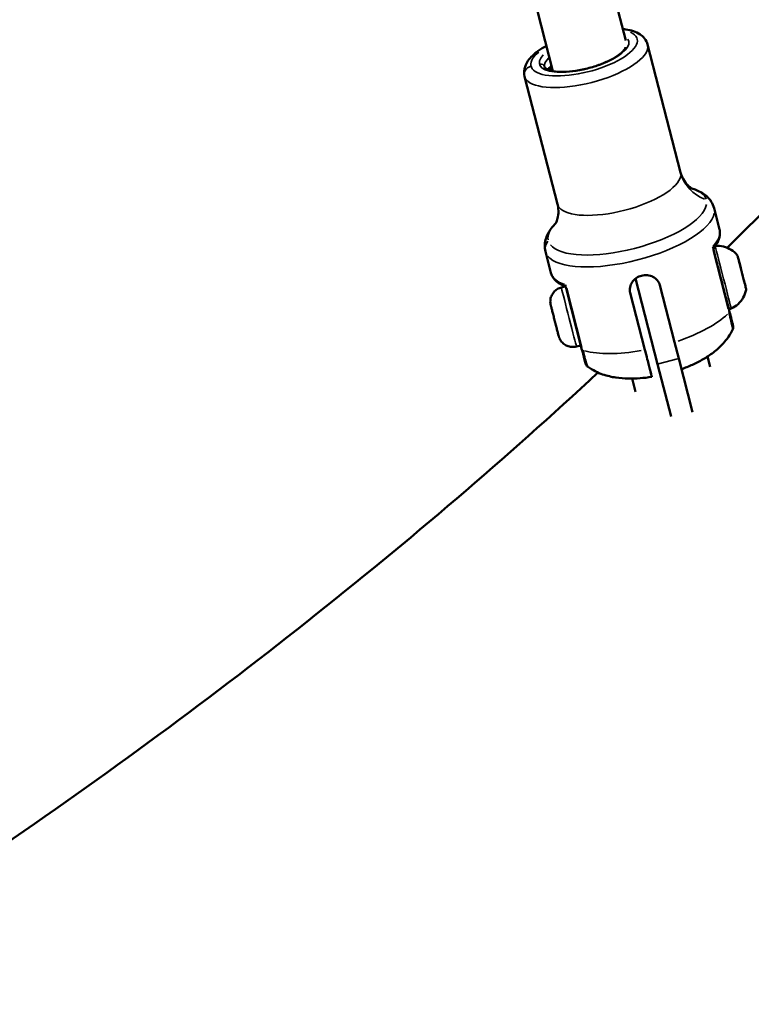
# Model space of a CAD drawing. Units: millimetres. Extents: x -18913 to 30829, y 0 to 27754.
# Drawn here: x -10398 to -10230, y 14540 to 14766 of the extents above; entities that cross this region are included whole.
import ezdxf

# ---------------------------------------------------------------- set-up
doc = ezdxf.new("R2010")
doc.units = ezdxf.units.MM
doc.layers.add('MD_Visible', color=7, linetype='Continuous', lineweight=50)
doc.layers.add('MD_Visible Narrow', color=7, linetype='Continuous', lineweight=35)

msp = doc.modelspace()

# ---------------------------------------------------------------- linework, layer by layer
at = {"layer": 'MD_Visible'}
for p, q in [((-10258.38, 14761.31), (-10305.08, 14942.44)), ((-10275.16, 14754.29), (-10322.38, 14937.44)), ((-10235.1, 14713.72), (-10119.1, 14828.97)), ((-10253.39, 14760.37), (-10245.82, 14731.01)), ((-10281.67, 14753.08), (-10274.1, 14723.72)), ((-10238.13, 14722.82), (-10236.87, 14717.93)), ((-10276.86, 14712.83), (-10275.6, 14707.95)), ((-10256.16, 14706.64), (-10251.1, 14687.01)), ((-10273.24, 14704.59), (-10272.4, 14704.81)), ((-10272.13, 14704.46), (-10268.48, 14690.3)), ((-10257.39, 14703.37), (-10254.01, 14690.25)), ((-10250.61, 14705.11), (-10247.24, 14692.06)), ((-10246.26, 14688.26), (-10247.24, 14692.06)), ((-10269.75, 14691.04), (-10268.73, 14691.3)), ((-10246.26, 14688.26), (-10243.09, 14675.96)), ((-10239.05, 14686.33), (-10239.66, 14688.71)), ((-10247.99, 14674.95), (-10251.1, 14687.01)), ((-10256.18, 14680.66), (-10256.95, 14683.66)), ((-10252.59, 14684.77), (-10252.7, 14685.21))]:
    msp.add_line(p, q, dxfattribs=at)
for centre, major_axis, ratio, start_param, end_param in [((-10232.46, 14710.85), (-0.237, 0.919), 0.000255, 0.366319, 1.013321), ((-10232.39, 14710.55), (-0.237, 0.92), 0.000256, 1.414297, 2.060547), ((-10231.02, 14705.27), (-0.237, 0.92), 0.000256, 1.280654, 1.926915)]:
    msp.add_ellipse(centre, major_axis=major_axis, ratio=ratio, start_param=start_param, end_param=end_param, dxfattribs=at)
at = {"layer": 'MD_Visible', "extrusion": (0, 0, -1)}
for start_param, end_param in [(3.739826, 4.438165), (4.787026, 5.485356)]:
    msp.add_ellipse((-10231.74, 14708.06), major_axis=(0.97, -3.77), ratio=0.000256, start_param=start_param, end_param=end_param, dxfattribs=at)
at = {"layer": 'MD_Visible'}
for points, knots in [([(-10259.07, 14763.97), (-10258.85, 14763.95), (-10258.63, 14763.91), (-10257.17, 14763.67), (-10256.06, 14763.33), (-10254.75, 14762.45), (-10254.4, 14762.15), (-10253.78, 14761.38), (-10253.53, 14760.89), (-10253.39, 14760.37)], [3.9688607, 3.9688607, 3.9688607, 3.9688607, 4.0330871, 4.0330871, 4.4053996, 4.4053996, 4.5515295, 4.5515295, 4.7121155, 4.7121155, 4.7121155, 4.7121155]), ([(-10281.67, 14753.08), (-10281.81, 14753.65), (-10281.81, 14754.25), (-10281.55, 14755.47), (-10281.26, 14756.07), (-10280.29, 14757.47), (-10279.49, 14758.21), (-10277.96, 14759.32), (-10277.34, 14759.72), (-10276.66, 14760.1)], [1.5705228, 1.5705228, 1.5705228, 1.5705228, 1.7457206, 1.7457206, 1.9613439, 1.9613439, 2.3023302, 2.3023302, 2.5047515, 2.5047515, 2.5047515, 2.5047515]), ([(-10258.47, 14759.82), (-10258.48, 14759.73), (-10258.52, 14759.62), (-10258.72, 14759.23), (-10258.98, 14758.91), (-10259.75, 14758.19), (-10260.27, 14757.8), (-10261.57, 14757.01), (-10262.35, 14756.61), (-10264.1, 14755.86), (-10265.07, 14755.51), (-10267.08, 14754.92), (-10268.12, 14754.67), (-10270.16, 14754.3), (-10271.16, 14754.19), (-10272.99, 14754.09), (-10273.82, 14754.11), (-10275.22, 14754.27), (-10275.78, 14754.41), (-10276.58, 14754.73), (-10276.82, 14754.9), (-10277.01, 14755.12), (-10277.04, 14755.18), (-10277.06, 14755.23)], [4.879608, 4.879608, 4.879608, 4.879608, 5.026275, 5.026275, 5.295781, 5.295781, 5.576266, 5.576266, 5.874479, 5.874479, 6.181656, 6.181656, 6.492013, 6.492013, 6.801741, 6.801741, 7.106493, 7.106493, 7.398574, 7.398574, 7.669216, 7.669216, 7.853708, 7.853708, 7.853708, 7.853708]), ([(-10276.06, 14754.52), (-10275.96, 14754.64), (-10275.84, 14754.77), (-10275.6, 14754.99), (-10275.5, 14755.08), (-10275.39, 14755.17)], [2.0557325, 2.0557325, 2.0557325, 2.0557325, 2.1541881, 2.1541881, 2.2230097, 2.2230097, 2.2230097, 2.2230097]), ([(-10245.82, 14731.01), (-10245.64, 14730.32), (-10245.35, 14729.66), (-10244.69, 14728.6), (-10244.33, 14728.2), (-10243.74, 14727.65), (-10243.51, 14727.5), (-10243.25, 14727.34), (-10243.19, 14727.31), (-10243.19, 14727.31)], [1.5710698, 1.5710698, 1.5710698, 1.5710698, 1.6826959, 1.6826959, 1.794322, 1.794322, 1.9059481, 1.9059481, 1.996682, 1.996682, 1.996682, 1.996682]), ([(-10243.25, 14727.34), (-10242.88, 14727.23), (-10242.52, 14727.11), (-10241.73, 14726.78), (-10241.3, 14726.57), (-10240.48, 14726.08), (-10240.09, 14725.79), (-10239.37, 14725.12), (-10239.04, 14724.73), (-10238.48, 14723.84), (-10238.27, 14723.34), (-10238.13, 14722.82)], [4.176972, 4.176972, 4.176972, 4.176972, 4.265611, 4.265611, 4.3772372, 4.3772372, 4.4888633, 4.4888633, 4.6004894, 4.6004894, 4.7121155, 4.7121155, 4.7121155, 4.7121155]), ([(-10274.61, 14719.21), (-10274.61, 14719.21), (-10274.57, 14719.26), (-10274.42, 14719.53), (-10274.29, 14719.78), (-10274.04, 14720.55), (-10273.92, 14721.07), (-10273.86, 14722.31), (-10273.92, 14723.03), (-10274.1, 14723.72)], [4.2870503, 4.2870503, 4.2870503, 4.2870503, 4.3777842, 4.3777842, 4.4894103, 4.4894103, 4.6010364, 4.6010364, 4.7126625, 4.7126625, 4.7126625, 4.7126625]), ([(-10276.86, 14712.83), (-10277, 14713.35), (-10277.05, 14713.89), (-10276.99, 14714.94), (-10276.89, 14715.44), (-10276.59, 14716.38), (-10276.38, 14716.82), (-10275.91, 14717.65), (-10275.63, 14718.04), (-10275.1, 14718.71), (-10274.84, 14718.99), (-10274.57, 14719.27)], [1.5705228, 1.5705228, 1.5705228, 1.5705228, 1.6821489, 1.6821489, 1.793775, 1.793775, 1.9054011, 1.9054011, 2.0170273, 2.0170273, 2.1056663, 2.1056663, 2.1056663, 2.1056663]), ([(-10238.02, 14713.9), (-10237.82, 14714.16), (-10237.64, 14714.42), (-10237.33, 14714.94), (-10237.2, 14715.21), (-10236.98, 14715.74), (-10236.9, 14716.02), (-10236.79, 14716.56), (-10236.76, 14716.84), (-10236.77, 14717.39), (-10236.8, 14717.67), (-10236.87, 14717.93)], [1.1408542, 1.1408542, 1.1408542, 1.1408542, 1.2268973, 1.2268973, 1.3129404, 1.3129404, 1.3989836, 1.3989836, 1.4850267, 1.4850267, 1.5710698, 1.5710698, 1.5710698, 1.5710698]), ([(-10238.02, 14713.9), (-10238.08, 14713.82), (-10238.13, 14713.73), (-10238.2, 14713.53), (-10238.22, 14713.42), (-10238.23, 14713.26), (-10238.22, 14713.21), (-10238.21, 14713.14), (-10238.21, 14713.11), (-10238.2, 14713.09), (-10238.2, 14713.08), (-10238.2, 14713.08), (-10238.2, 14713.07), (-10238.2, 14713.07), (-10238.2, 14713.07), (-10238.2, 14713.06), (-10238.2, 14713.06), (-10238.2, 14713.06), (-10238.2, 14713.05), (-10238.2, 14713.05), (-10238.2, 14713.05), (-10238.2, 14713.05), (-10238.2, 14713.05), (-10238.2, 14713.05)], [0, 0, 0, 0, 0.0312432, 0.0312432, 0.0629042, 0.0629042, 0.0785152, 0.0785152, 0.0855647, 0.0855647, 0.0871246, 0.0871246, 0.0881102, 0.0881102, 0.089671, 0.089671, 0.0913914, 0.0913914, 0.094305, 0.094305, 0.100875, 0.100875, 0.1027138, 0.1027138, 0.1027138, 0.1027138]), ([(-10234.17, 14699.76), (-10234.17, 14699.76), (-10234.18, 14699.76), (-10234.2, 14699.75), (-10234.22, 14699.74), (-10234.28, 14699.72), (-10234.34, 14699.72), (-10234.45, 14699.72), (-10234.5, 14699.73), (-10234.6, 14699.77), (-10234.65, 14699.8), (-10234.73, 14699.87), (-10234.76, 14699.91), (-10234.81, 14699.97), (-10234.82, 14700), (-10234.83, 14700.03), (-10234.84, 14700.04), (-10234.84, 14700.05), (-10234.84, 14700.05), (-10234.84, 14700.06), (-10234.85, 14700.06), (-10234.85, 14700.07), (-10234.85, 14700.07), (-10234.85, 14700.08), (-10234.85, 14700.08), (-10234.85, 14700.08), (-10234.85, 14700.08), (-10234.85, 14700.09), (-10234.85, 14700.09), (-10234.85, 14700.09), (-10234.85, 14700.09), (-10234.86, 14700.11), (-10234.86, 14700.12), (-10234.88, 14700.18), (-10234.9, 14700.28), (-10235, 14700.64), (-10235.08, 14700.98), (-10235.31, 14701.84), (-10235.44, 14702.36), (-10235.74, 14703.53), (-10235.91, 14704.19), (-10236.26, 14705.55), (-10236.45, 14706.28), (-10236.82, 14707.7), (-10237, 14708.42), (-10237.35, 14709.77), (-10237.51, 14710.41), (-10237.8, 14711.53), (-10237.93, 14712.02), (-10238.1, 14712.69), (-10238.16, 14712.93), (-10238.21, 14713.11)], [0, 0, 0, 0, 0.001791, 0.001791, 0.007172, 0.007172, 0.023355, 0.023355, 0.039278, 0.039278, 0.05521, 0.05521, 0.071141, 0.071141, 0.078979, 0.078979, 0.081939, 0.081939, 0.083016, 0.083016, 0.084037, 0.084037, 0.085523, 0.085523, 0.086978, 0.086978, 0.089318, 0.089318, 0.094518, 0.094518, 0.110097, 0.110097, 0.156844, 0.156844, 0.297747, 0.297747, 0.522723, 0.522723, 0.743725, 0.743725, 0.964781, 0.964781, 1.185822, 1.185822, 1.40686, 1.40686, 1.627899, 1.627899, 1.848941, 1.848941, 2.005811, 2.005811, 2.005811, 2.005811]), ([(-10237.83, 14714.16), (-10237.21, 14714.2), (-10236.57, 14714.15), (-10235.35, 14713.85), (-10234.75, 14713.59), (-10233.69, 14712.92), (-10233.21, 14712.5), (-10232.81, 14712.02)], [0.0042818, 0.0042818, 0.0042818, 0.0042818, 0.1923477, 0.1923477, 0.3812207, 0.3812207, 0.5683651, 0.5683651, 0.5683651, 0.5683651]), ([(-10232.81, 14712.02), (-10232.8, 14712), (-10232.78, 14711.98), (-10232.75, 14711.93), (-10232.74, 14711.91), (-10232.73, 14711.88), (-10232.73, 14711.87), (-10232.72, 14711.86), (-10232.72, 14711.85), (-10232.72, 14711.85), (-10232.72, 14711.85), (-10232.72, 14711.84), (-10232.72, 14711.84), (-10232.72, 14711.84), (-10232.72, 14711.84), (-10232.72, 14711.83), (-10232.72, 14711.83), (-10232.72, 14711.83), (-10232.72, 14711.83), (-10232.71, 14711.82), (-10232.71, 14711.81), (-10232.7, 14711.78), (-10232.7, 14711.75), (-10232.68, 14711.71)], [0, 0, 0, 0, 0.0080179, 0.0080179, 0.0159631, 0.0159631, 0.0187811, 0.0187811, 0.0195022, 0.0195022, 0.0207816, 0.0207816, 0.0218284, 0.0218284, 0.0233654, 0.0233654, 0.026553, 0.026553, 0.0361003, 0.0361003, 0.0647441, 0.0647441, 0.1152686, 0.1152686, 0.1152686, 0.1152686]), ([(-10232.62, 14711.45), (-10232.62, 14711.45), (-10232.62, 14711.45), (-10232.62, 14711.44), (-10232.62, 14711.41), (-10232.6, 14711.32), (-10232.59, 14711.28), (-10232.56, 14711.16), (-10232.54, 14711.09), (-10232.49, 14710.92), (-10232.45, 14710.81), (-10232.42, 14710.69), (-10232.42, 14710.69), (-10232.42, 14710.69)], [-0.0006567, -0.0006567, -0.0006567, -0.0006567, 0, 0, 0.0394171, 0.0394171, 0.0702393, 0.0702393, 0.1010616, 0.1010616, 0.1404787, 0.1404787, 0.1411354, 0.1411354, 0.1411354, 0.1411354]), ([(-10232.59, 14711.34), (-10232.57, 14711.25), (-10232.54, 14711.16), (-10232.51, 14711.02), (-10232.49, 14710.97), (-10232.47, 14710.89), (-10232.47, 14710.87), (-10232.47, 14710.86), (-10232.47, 14710.86), (-10232.47, 14710.86), (-10232.47, 14710.86), (-10232.46, 14710.86), (-10232.46, 14710.85), (-10232.46, 14710.85), (-10232.46, 14710.85), (-10232.46, 14710.85), (-10232.46, 14710.85), (-10232.46, 14710.84), (-10232.46, 14710.83), (-10232.46, 14710.82), (-10232.46, 14710.82), (-10232.46, 14710.82)], [0, 0, 0, 0, 0.0340061, 0.0340061, 0.0674005, 0.0674005, 0.1008298, 0.1008298, 0.1042594, 0.1042594, 0.1046585, 0.1046585, 0.1050822, 0.1050822, 0.1055082, 0.1055082, 0.1063629, 0.1063629, 0.1080474, 0.1080474, 0.1083442, 0.1083442, 0.1083442, 0.1083442]), ([(-10232.55, 14711.17), (-10232.55, 14711.18), (-10232.55, 14711.18), (-10232.55, 14711.19), (-10232.55, 14711.21), (-10232.56, 14711.22)], [-0.000656696, -0.000656696, -0.000656696, -0.000656696, 0, 0, 0.005530846, 0.005530846, 0.005530846, 0.005530846]), ([(-10232.27, 14710.11), (-10232.25, 14710.02), (-10232.22, 14709.91), (-10232.17, 14709.7), (-10232.14, 14709.59), (-10232.08, 14709.37), (-10232.06, 14709.27), (-10232.01, 14709.08), (-10231.98, 14708.99), (-10231.94, 14708.84), (-10231.93, 14708.77), (-10231.91, 14708.69), (-10231.9, 14708.67), (-10231.9, 14708.65)], [0, 0, 0, 0, 0.0340054, 0.0340054, 0.0673949, 0.0673949, 0.1008056, 0.1008056, 0.1342163, 0.1342163, 0.1676302, 0.1676302, 0.1907944, 0.1907944, 0.1907944, 0.1907944]), ([(-10275.6, 14707.95), (-10275.54, 14707.68), (-10275.44, 14707.42), (-10275.18, 14706.94), (-10275.02, 14706.71), (-10274.66, 14706.28), (-10274.45, 14706.08), (-10274, 14705.72), (-10273.76, 14705.55), (-10273.23, 14705.25), (-10272.95, 14705.1), (-10272.66, 14704.98)], [4.7126625, 4.7126625, 4.7126625, 4.7126625, 4.7986137, 4.7986137, 4.8845649, 4.8845649, 4.9705161, 4.9705161, 5.0564673, 5.0564673, 5.1424185, 5.1424185, 5.1424185, 5.1424185]), ([(-10231.98, 14708.98), (-10231.99, 14709.01), (-10232, 14709.04), (-10232.01, 14709.08), (-10232.01, 14709.08), (-10232.01, 14709.08)], [0.12857832, 0.12857832, 0.12857832, 0.12857832, 0.14047867, 0.14047867, 0.14113537, 0.14113537, 0.14113537, 0.14113537]), ([(-10231.9, 14708.65), (-10231.89, 14708.63), (-10231.88, 14708.59), (-10231.85, 14708.48), (-10231.84, 14708.42), (-10231.82, 14708.34)], [0, 0, 0, 0, 0.03048618, 0.03048618, 0.06111982, 0.06111982, 0.06111982, 0.06111982]), ([(-10231.82, 14708.34), (-10231.82, 14708.34), (-10231.82, 14708.34), (-10231.79, 14708.22), (-10231.76, 14708.09), (-10231.71, 14707.87), (-10231.69, 14707.77), (-10231.64, 14707.57), (-10231.61, 14707.47), (-10231.55, 14707.26), (-10231.51, 14707.15), (-10231.48, 14707.04), (-10231.48, 14707.04), (-10231.48, 14707.04)], [-0.0006567, -0.0006567, -0.0006567, -0.0006567, 0, 0, 0.0394171, 0.0394171, 0.0702393, 0.0702393, 0.1010616, 0.1010616, 0.1404787, 0.1404787, 0.1411354, 0.1411354, 0.1411354, 0.1411354]), ([(-10231.67, 14707.78), (-10231.67, 14707.78), (-10231.67, 14707.78), (-10231.7, 14707.88), (-10231.73, 14707.98), (-10231.76, 14708.08)], [-0.0006567, -0.0006567, -0.0006567, -0.0006567, 0, 0, 0.03272819, 0.03272819, 0.03272819, 0.03272819]), ([(-10250.61, 14705.11), (-10250.71, 14705.51), (-10250.91, 14705.91), (-10251.45, 14706.58), (-10251.8, 14706.85), (-10252.54, 14707.23), (-10252.98, 14707.36), (-10253.89, 14707.45), (-10254.36, 14707.41), (-10255.22, 14707.19), (-10255.65, 14707), (-10256.41, 14706.48), (-10256.73, 14706.15), (-10257.19, 14705.46), (-10257.36, 14705.05), (-10257.51, 14704.2), (-10257.49, 14703.76), (-10257.39, 14703.37)], [-2.114131, -2.114131, -2.114131, -2.114131, -1.981996, -1.981996, -1.849861, -1.849861, -1.71773, -1.71773, -1.585598, -1.585598, -1.453467, -1.453467, -1.321336, -1.321336, -1.189201, -1.189201, -1.057066, -1.057066, -1.057066, -1.057066]), ([(-10231.48, 14707.04), (-10231.47, 14706.98), (-10231.45, 14706.93), (-10231.44, 14706.86), (-10231.43, 14706.84), (-10231.43, 14706.84)], [0, 0, 0, 0, 0.03079175, 0.03079175, 0.06045463, 0.06045463, 0.06045463, 0.06045463]), ([(-10231.43, 14706.84), (-10231.43, 14706.83), (-10231.43, 14706.82), (-10231.42, 14706.78), (-10231.41, 14706.76), (-10231.39, 14706.68), (-10231.37, 14706.61), (-10231.33, 14706.46), (-10231.31, 14706.37), (-10231.26, 14706.17), (-10231.23, 14706.07), (-10231.18, 14705.85), (-10231.15, 14705.74), (-10231.11, 14705.6), (-10231.1, 14705.57), (-10231.09, 14705.53)], [0, 0, 0, 0, 0.0235026, 0.0235026, 0.0453837, 0.0453837, 0.0792415, 0.0792415, 0.112655, 0.112655, 0.1460689, 0.1460689, 0.1794795, 0.1794795, 0.1909139, 0.1909139, 0.1909139, 0.1909139]), ([(-10269.75, 14691.04), (-10270.1, 14690.95), (-10270.47, 14690.91), (-10271.18, 14690.97), (-10271.54, 14691.05), (-10272.2, 14691.32), (-10272.51, 14691.51), (-10273.04, 14691.98), (-10273.28, 14692.26), (-10273.55, 14692.72), (-10273.63, 14692.88), (-10273.73, 14693.12), (-10273.76, 14693.2), (-10273.79, 14693.31), (-10273.8, 14693.33), (-10273.8, 14693.36), (-10273.81, 14693.36), (-10273.81, 14693.38), (-10273.81, 14693.39), (-10273.82, 14693.4), (-10273.82, 14693.4), (-10273.82, 14693.42), (-10273.82, 14693.42), (-10273.82, 14693.43), (-10273.82, 14693.43), (-10273.83, 14693.44), (-10273.83, 14693.45), (-10273.84, 14693.48), (-10273.85, 14693.52), (-10273.89, 14693.69), (-10273.94, 14693.89), (-10274.07, 14694.36), (-10274.14, 14694.64), (-10274.3, 14695.26), (-10274.39, 14695.6), (-10274.57, 14696.32), (-10274.67, 14696.7), (-10274.86, 14697.46), (-10274.96, 14697.83), (-10275.14, 14698.54), (-10275.23, 14698.88), (-10275.38, 14699.47), (-10275.45, 14699.73), (-10275.55, 14700.14), (-10275.59, 14700.3), (-10275.63, 14700.45), (-10275.64, 14700.48), (-10275.65, 14700.51), (-10275.65, 14700.51), (-10275.65, 14700.53), (-10275.65, 14700.53), (-10275.66, 14700.55), (-10275.66, 14700.56), (-10275.66, 14700.57), (-10275.66, 14700.57), (-10275.67, 14700.6), (-10275.67, 14700.61), (-10275.68, 14700.65), (-10275.69, 14700.67), (-10275.7, 14700.73), (-10275.71, 14700.79), (-10275.74, 14701), (-10275.75, 14701.15), (-10275.76, 14701.66), (-10275.71, 14702.02), (-10275.5, 14702.69), (-10275.33, 14703.02), (-10274.92, 14703.59), (-10274.66, 14703.85), (-10274.09, 14704.27), (-10273.76, 14704.43), (-10273.36, 14704.56), (-10273.3, 14704.58), (-10273.24, 14704.59)], [0, 0, 0, 0, 0.108638, 0.108638, 0.215313, 0.215313, 0.322059, 0.322059, 0.428802, 0.428802, 0.481653, 0.481653, 0.508144, 0.508144, 0.514464, 0.514464, 0.517196, 0.517196, 0.519907, 0.519907, 0.522618, 0.522618, 0.528042, 0.528042, 0.534808, 0.534808, 0.555081, 0.555081, 0.616053, 0.616053, 0.747314, 0.747314, 0.863984, 0.863984, 0.98044, 0.98044, 1.096817, 1.096817, 1.213175, 1.213175, 1.329536, 1.329536, 1.445921, 1.445921, 1.562404, 1.562404, 1.620513, 1.620513, 1.637047, 1.637047, 1.649489, 1.649489, 1.652312, 1.652312, 1.655029, 1.655029, 1.660513, 1.660513, 1.665884, 1.665884, 1.681739, 1.681739, 1.729361, 1.729361, 1.833999, 1.833999, 1.940797, 1.940797, 2.047538, 2.047538, 2.154282, 2.154282, 2.172857, 2.172857, 2.172857, 2.172857]), ([(-10272.09, 14704.32), (-10272.09, 14704.33), (-10272.09, 14704.33), (-10272.09, 14704.33), (-10272.1, 14704.34), (-10272.1, 14704.34), (-10272.1, 14704.35), (-10272.1, 14704.37), (-10272.11, 14704.38), (-10272.12, 14704.41), (-10272.13, 14704.43), (-10272.15, 14704.49), (-10272.18, 14704.54), (-10272.26, 14704.67), (-10272.32, 14704.74), (-10272.47, 14704.88), (-10272.56, 14704.93), (-10272.66, 14704.97)], [0.10235271, 0.10235271, 0.10235271, 0.10235271, 0.1038358, 0.1038358, 0.1048565, 0.1048565, 0.10692193, 0.10692193, 0.1110305, 0.1110305, 0.11622052, 0.11622052, 0.13182296, 0.13182296, 0.16186513, 0.16186513, 0.19250319, 0.19250319, 0.19250319, 0.19250319]), ([(-10230.77, 14704.07), (-10230.88, 14703.44), (-10231.11, 14702.83), (-10231.73, 14701.72), (-10232.13, 14701.21), (-10233.06, 14700.37), (-10233.6, 14700.02), (-10234.17, 14699.76)], [0, 0, 0, 0, 0.1923475, 0.1923475, 0.3812205, 0.3812205, 0.5683651, 0.5683651, 0.5683651, 0.5683651]), ([(-10231.04, 14705.34), (-10231.05, 14705.36), (-10231.06, 14705.39), (-10231.06, 14705.43), (-10231.06, 14705.43), (-10231.07, 14705.43)], [0.13037159, 0.13037159, 0.13037159, 0.13037159, 0.14047867, 0.14047867, 0.14113537, 0.14113537, 0.14113537, 0.14113537]), ([(-10231.03, 14705.28), (-10231.03, 14705.27), (-10231.03, 14705.27), (-10231.03, 14705.27), (-10231.02, 14705.27), (-10231.02, 14705.27), (-10231.02, 14705.27), (-10231.02, 14705.27), (-10231.02, 14705.26), (-10231.02, 14705.26), (-10231.02, 14705.26), (-10231.02, 14705.26), (-10231.02, 14705.26), (-10231.02, 14705.26), (-10231.02, 14705.26), (-10231.02, 14705.26), (-10231.02, 14705.26), (-10231.02, 14705.25), (-10231.02, 14705.24), (-10231.01, 14705.2), (-10230.99, 14705.15), (-10230.97, 14705.04), (-10230.95, 14704.99), (-10230.94, 14704.94)], [0.0372944, 0.0372944, 0.0372944, 0.0372944, 0.03773683, 0.03773683, 0.03820605, 0.03820605, 0.03847972, 0.03847972, 0.03888488, 0.03888488, 0.0393186, 0.0393186, 0.04008878, 0.04008878, 0.04200628, 0.04200628, 0.04775324, 0.04775324, 0.06504674, 0.06504674, 0.10017811, 0.10017811, 0.12284554, 0.12284554, 0.12284554, 0.12284554]), ([(-10230.94, 14704.95), (-10230.94, 14704.94), (-10230.94, 14704.94), (-10230.91, 14704.84), (-10230.9, 14704.74), (-10230.87, 14704.6), (-10230.86, 14704.55), (-10230.84, 14704.46), (-10230.83, 14704.43), (-10230.81, 14704.4), (-10230.8, 14704.39), (-10230.8, 14704.41), (-10230.8, 14704.41), (-10230.8, 14704.41)], [-0.0006567, -0.0006567, -0.0006567, -0.0006567, 0, 0, 0.0394171, 0.0394171, 0.0702393, 0.0702393, 0.1010616, 0.1010616, 0.1404787, 0.1404787, 0.1411354, 0.1411354, 0.1411354, 0.1411354]), ([(-10230.94, 14704.94), (-10230.92, 14704.87), (-10230.91, 14704.81), (-10230.88, 14704.71), (-10230.87, 14704.68), (-10230.87, 14704.67)], [0, 0, 0, 0, 0.03079752, 0.03079752, 0.06123302, 0.06123302, 0.06123302, 0.06123302]), ([(-10230.87, 14704.67), (-10230.82, 14704.49), (-10230.79, 14704.37), (-10230.78, 14704.31), (-10230.78, 14704.3), (-10230.77, 14704.29), (-10230.77, 14704.29), (-10230.77, 14704.29), (-10230.77, 14704.29), (-10230.77, 14704.28), (-10230.77, 14704.28), (-10230.77, 14704.28), (-10230.77, 14704.28), (-10230.77, 14704.27), (-10230.77, 14704.27), (-10230.77, 14704.27), (-10230.77, 14704.27), (-10230.77, 14704.26), (-10230.76, 14704.26), (-10230.76, 14704.23), (-10230.76, 14704.21), (-10230.76, 14704.17), (-10230.76, 14704.15), (-10230.76, 14704.11), (-10230.76, 14704.09), (-10230.77, 14704.07)], [0, 0, 0, 0, 0.1262791, 0.1262791, 0.1514034, 0.1514034, 0.1634054, 0.1634054, 0.1694341, 0.1694341, 0.1707268, 0.1707268, 0.171508, 0.171508, 0.1722917, 0.1722917, 0.1730762, 0.1730762, 0.1746564, 0.1746564, 0.1809763, 0.1809763, 0.1872201, 0.1872201, 0.1923677, 0.1923677, 0.1923677, 0.1923677]), ([(-10234.84, 14700.05), (-10234.82, 14699.96), (-10234.79, 14699.87), (-10234.61, 14699.16), (-10234.47, 14698.62), (-10234.18, 14697.49), (-10234.05, 14696.97), (-10233.87, 14696.3), (-10233.82, 14696.08), (-10233.76, 14695.87), (-10233.75, 14695.81), (-10233.74, 14695.76), (-10233.73, 14695.74), (-10233.73, 14695.73), (-10233.73, 14695.72), (-10233.73, 14695.71), (-10233.73, 14695.71), (-10233.72, 14695.7), (-10233.72, 14695.69), (-10233.72, 14695.69), (-10233.72, 14695.68), (-10233.71, 14695.66), (-10233.71, 14695.65), (-10233.71, 14695.62), (-10233.7, 14695.6), (-10233.7, 14695.55), (-10233.7, 14695.53), (-10233.7, 14695.42), (-10233.7, 14695.34), (-10233.74, 14695.19), (-10233.76, 14695.12), (-10233.79, 14695.05)], [0.609827, 0.609827, 0.609827, 0.609827, 0.645843, 0.645843, 0.908663, 0.908663, 1.270769, 1.270769, 1.515237, 1.515237, 1.63539, 1.63539, 1.693047, 1.693047, 1.720666, 1.720666, 1.734876, 1.734876, 1.737335, 1.737335, 1.740713, 1.740713, 1.744105, 1.744105, 1.750839, 1.750839, 1.758871, 1.758871, 1.7823, 1.7823, 1.805374, 1.805374, 1.805374, 1.805374]), ([(-10234.67, 14698.83), (-10234.28, 14697.35), (-10234.01, 14696.22), (-10233.81, 14695.25), (-10233.78, 14695.07), (-10233.79, 14695.05)], [0, 0, 0, 0, 0.1775, 0.1775, 0.2994694, 0.2994694, 0.2994694, 0.2994694]), ([(-10245.63, 14685.82), (-10244.77, 14686.13), (-10243.92, 14686.47), (-10242.25, 14687.23), (-10241.44, 14687.65), (-10239.85, 14688.57), (-10239.07, 14689.08), (-10237.52, 14690.27), (-10236.75, 14690.94), (-10235.22, 14692.64), (-10234.45, 14693.66), (-10233.79, 14695.05)], [0.259146, 0.259146, 0.259146, 0.259146, 0.463538, 0.463538, 0.668191, 0.668191, 0.872845, 0.872845, 1.077498, 1.077498, 1.282152, 1.282152, 1.282152, 1.282152]), ([(-10267.24, 14686.43), (-10267.32, 14686.49), (-10267.4, 14686.57), (-10267.5, 14686.7), (-10267.52, 14686.74), (-10267.56, 14686.82), (-10267.57, 14686.84), (-10267.59, 14686.88), (-10267.59, 14686.9), (-10267.6, 14686.92), (-10267.6, 14686.92), (-10267.6, 14686.93), (-10267.61, 14686.94), (-10267.61, 14686.95), (-10267.61, 14686.95), (-10267.61, 14686.96), (-10267.61, 14686.96), (-10267.61, 14686.97), (-10267.62, 14686.97), (-10267.62, 14686.98), (-10267.62, 14686.98), (-10267.62, 14686.99), (-10267.62, 14686.99), (-10267.63, 14687.02), (-10267.64, 14687.05), (-10267.68, 14687.23), (-10267.76, 14687.51), (-10267.93, 14688.17), (-10267.98, 14688.39), (-10268.15, 14689.05), (-10268.28, 14689.55), (-10268.44, 14690.16), (-10268.46, 14690.23), (-10268.48, 14690.3)], [0, 0, 0, 0, 0.0320952, 0.0320952, 0.0481331, 0.0481331, 0.0559412, 0.0559412, 0.0611164, 0.0611164, 0.0629795, 0.0629795, 0.0647197, 0.0647197, 0.0673143, 0.0673143, 0.0699436, 0.0699436, 0.0743129, 0.0743129, 0.0844441, 0.0844441, 0.1147991, 0.1147991, 0.2059375, 0.2059375, 0.4837647, 0.4837647, 0.5949682, 0.5949682, 0.7807312, 0.7807312, 0.8038113, 0.8038113, 0.8038113, 0.8038113]), ([(-10268.3, 14690.16), (-10267.92, 14688.68), (-10267.61, 14687.56), (-10267.32, 14686.61), (-10267.26, 14686.44), (-10267.24, 14686.43)], [0, 0, 0, 0, 0.1775, 0.1775, 0.2992048, 0.2992048, 0.2992048, 0.2992048]), ([(-10254.01, 14690.25), (-10253.86, 14689.69), (-10253.71, 14689.11), (-10253.43, 14688.02), (-10253.3, 14687.51), (-10253.08, 14686.65), (-10252.97, 14686.21), (-10252.77, 14685.46), (-10252.69, 14685.15), (-10252.57, 14684.66), (-10252.51, 14684.45), (-10252.44, 14684.16), (-10252.42, 14684.09), (-10252.41, 14684.07), (-10252.41, 14684.07), (-10252.41, 14684.07)], [-7.277898, -7.277898, -7.277898, -7.277898, -7.094336, -7.094336, -6.910774, -6.910774, -6.725768, -6.725768, -6.540762, -6.540762, -6.35251, -6.35251, -6.164258, -6.164258, -6.140282, -6.140282, -6.140282, -6.140282]), ([(-10252.41, 14684.07), (-10253.32, 14683.92), (-10254.23, 14683.81), (-10256.05, 14683.68), (-10256.97, 14683.65), (-10258.81, 14683.69), (-10259.74, 14683.76), (-10261.67, 14684.05), (-10262.67, 14684.26), (-10264.82, 14685.01), (-10265.99, 14685.53), (-10267.24, 14686.43)], [0.258876, 0.258876, 0.258876, 0.258876, 0.463462, 0.463462, 0.668048, 0.668048, 0.872635, 0.872635, 1.077221, 1.077221, 1.281807, 1.281807, 1.281807, 1.281807]), ([(-10123.57, 14591.8), (-10225.18, 14490.85), (-10353.24, 14401.43), (-10650.85, 14250.57), (-10820.97, 14189.55), (-11184.3, 14102.41), (-11377.36, 14076.21), (-11767.3, 14060.65), (-11964.09, 14071.21), (-12342.56, 14128.11), (-12524.14, 14174.45), (-12854.6, 14299.29), (-13003.33, 14377.86), (-13179.91, 14508.1), (-13227.85, 14548.92), (-13271.01, 14591.8)], [2.094395, 2.094395, 2.094395, 2.094395, 2.417786, 2.417786, 2.745564, 2.745564, 3.072152, 3.072152, 3.397912, 3.397912, 3.724014, 3.724014, 4.051401, 4.051401, 4.18879, 4.18879, 4.18879, 4.18879])]:
    msp.add_open_spline(points, degree=3, knots=knots, dxfattribs=at)
for points in [[(-10272.48, 14704.97), (-10272.52, 14704.94), (-10272.59, 14704.94), (-10272.66, 14704.97)], [(-10272.66, 14704.97), (-10272.66, 14704.97), (-10272.66, 14704.97), (-10272.66, 14704.97)], [(-10233.79, 14695.05), (-10233.79, 14695.05), (-10233.79, 14695.05), (-10233.79, 14695.05)], [(-10267.24, 14686.43), (-10267.24, 14686.43), (-10267.24, 14686.43), (-10267.24, 14686.43)], [(-10264.8, 14685.05), (-10306.74, 14646.13), (-10354.13, 14608.59), (-10406.49, 14573.01)]]:
    msp.add_open_spline(points, degree=3, dxfattribs=at)
at = {"layer": 'MD_Visible Narrow'}
for p, q in [((-10238.35, 14713.1), (-10234.86, 14699.58)), ((-10234.77, 14699.74), (-10238.05, 14712.49)), ((-10272.41, 14704.77), (-10273.19, 14704.57)), ((-10271.98, 14704.43), (-10268.5, 14690.91)), ((-10250.86, 14687.08), (-10246.5, 14688.2))]:
    msp.add_line(p, q, dxfattribs=at)
at = {"layer": 'MD_Visible Narrow', "extrusion": (0, 0, -1)}
for centre, major_axis, ratio, start_param, end_param in [((-10267.99, 14758.54), (12.2, 3.15), 0.356541, 5.863145, 10.07378), ((-10267.99, 14758.54), (10.26, 2.65), 0.356541, 6.15497, 9.930642), ((-10267.53, 14756.73), (14.14, 3.65), 0.356541, 0.15708, 2.984513), ((-10279.73, 14753.58), (-1.94, -0.5), 0.93428, 0.077823, 1.49154), ((-10278.03, 14754.98), (-0.969, -0.249), 0.93428, 1.648619, 3.062336), ((-10267.76, 14757.63), (9.3, 2.4), 0.356541, 3.17088, 3.698054), ((-10267.29, 14755.82), (9.3, 2.4), 0.356541, 3.487965, 3.714741), ((-10259.96, 14727.37), (14.14, 3.65), 0.356541, 0.000014, 0.00026), ((-10259.96, 14727.37), (14.14, 3.65), 0.356541, 0.157339, 2.984527), ((-10258.07, 14720.03), (18.16, 4.68), 0.356541, 5.778767, 6.256896), ((-10257.5, 14717.82), (19.37, 4.99), 0.356541, 0.15708, 2.984513), ((-10258.07, 14720.03), (18.16, 4.68), 0.356541, 0.157353, 2.984787), ((-10258.07, 14720.03), (18.16, 4.68), 0.356541, 3.168402, 3.646039), ((-10256.24, 14712.94), (19.37, 4.99), 0.356541, 0.025953, 0.493108), ((-10273.96, 14713.58), (-2.91, -0.75), 0.93428, 0.046603, 0.898354), ((-10236.02, 14706.96), (1.85, -7.19), 0.000256, 0.151676, 2.882624), ((-10231.74, 14708.06), (0.97, -3.77), 0.000256, 2.727624, 3.355969), ((-10232.73, 14711.88), (0.26, -1.02), 0.000256, 5.361224, 7.005555), ((-10232.79, 14711.12), (0.242, 0.062), 0.686799, 0.018275, 0.340888), ((-10231.74, 14708.06), (0.97, -3.77), 0.000256, 3.774822, 4.403166), ((-10232.64, 14710.53), (-0.242, -0.062), 0.286069, 3.045403, 3.136277), ((-10231.74, 14708.06), (0.97, -3.77), 0.000256, 1.680427, 2.308771), ((-10232.32, 14710.3), (0.26, -1.02), 0.000256, 0.125236, 1.769567), ((-10232.15, 14709.64), (0.26, -1.02), 0.000256, 4.314026, 5.958357), ((-10231.74, 14708.06), (0.97, -3.77), 0.000256, 4.822019, 5.450364), ((-10231.83, 14707.41), (-0.242, -0.062), 0.972868, 2.774082, 3.121204), ((-10231.34, 14706.48), (0.26, -1.02), 0.000256, 1.172433, 2.816764), ((-10231.74, 14708.06), (0.97, -3.77), 0.000256, 0.964855, 1.279027), ((-10231.17, 14705.82), (0.26, -1.02), 0.000256, 3.266828, 4.911159), ((-10231.66, 14705.74), (0.484, 0.125), 0.583795, 0.022257, 0.417217), ((-10231.74, 14708.06), (0.97, -3.77), 0.000256, 0.615775, 0.929947), ((-10271.49, 14697.81), (1.75, -6.78), 0.000256, 3.046786, 3.136603), ((-10271.49, 14697.81), (1.75, -6.78), 0.000256, 0.15209, 2.889707), ((-10230.76, 14704.24), (0.26, -1.02), 0.000256, 2.219631, 3.863962), ((-10231.14, 14704.72), (-0.242, -0.062), 0.529052, 2.972215, 3.132393), ((-10231.74, 14708.06), (0.97, -3.77), 0.000256, 5.869217, 6.497561), ((-10252.37, 14697.92), (19.37, 4.99), 0.356541, 0.562853, 1.351102), ((-10267.39, 14690.59), (-1.08, -0.29), 0.33821, 5.822443, 6.262149)]:
    msp.add_ellipse(centre, major_axis=major_axis, ratio=ratio, start_param=start_param, end_param=end_param, dxfattribs=at)
at = {"layer": 'MD_Visible Narrow'}
for centre, major_axis, ratio, start_param, end_param in [((-10236.14, 14733.51), (9.69, 2.49), 0.93428, 3.189629, 4.04138), ((-10239.43, 14713.8), (1.32, 0), 0.057152, 0.334184, 0.804647), ((-10237.27, 14713.44), (-0.968, -0.25), 0.944345, 5.646825, 6.248957), ((-10231.79, 14708.05), (-1.02, 3.97), 0.000256, 0.109192, 2.084455), ((-10232.46, 14710.85), (-0.237, 0.92), 0.000256, 0.399671, 0.981016), ((-10232.39, 14710.55), (-0.237, 0.92), 0.000256, 5.501761, 6.083107), ((-10232.46, 14710.85), (-0.237, 0.92), 0.000256, 4.454564, 5.03591), ((-10232.39, 14710.55), (-0.237, 0.92), 0.000256, 1.446868, 2.028214), ((-10232.3, 14709.22), (-0.242, -0.064), 0.999426, 3.030398, 3.128595), ((-10231.82, 14708.37), (-0.237, 0.92), 0.000256, 5.635658, 6.217004), ((-10231.67, 14707.75), (-0.237, 0.92), 0.000256, 0.265774, 0.847119), ((-10256.24, 14712.94), (-19.37, -4.99), 0.356541, 0.025926, 0.492588), ((-10231.82, 14708.37), (-0.237, 0.92), 0.000256, 3.407366, 3.988712), ((-10231.67, 14707.75), (-0.237, 0.92), 0.000256, 2.494066, 3.075412), ((-10231.46, 14705.94), (-0.242, -0.062), 0.470374, 3.046705, 3.136324), ((-10231.1, 14705.57), (-0.237, 0.92), 0.000256, 4.588461, 5.169807), ((-10231.79, 14708.05), (-1.02, 3.97), 0.000256, 2.241589, 3.09474), ((-10271.37, 14705.56), (1.15, 0.64), 0.057338, 2.337577, 2.80804), ((-10273.09, 14704.21), (-0.968, -0.25), 0.944345, 3.174998, 3.776438), ((-10273.09, 14704.21), (-0.968, -0.25), 0.944345, 3.140816, 3.141585), ((-10231.02, 14705.27), (-0.237, 0.92), 0.000256, 1.312971, 1.894317), ((-10231.1, 14705.57), (-0.237, 0.92), 0.000256, 2.360169, 2.941514), ((-10231.02, 14705.27), (-0.237, 0.92), 0.000256, 3.541263, 4.122609), ((-10235.67, 14698.77), (1.09, 0.27), 0.33822, 5.821945, 6.261882), ((-10252.37, 14697.92), (-19.37, -4.99), 0.356541, 0.562319, 1.350812)]:
    msp.add_ellipse(centre, major_axis=major_axis, ratio=ratio, start_param=start_param, end_param=end_param, dxfattribs=at)
for points, knots in [([(-10238.54, 14713.85), (-10238.54, 14713.85), (-10238.54, 14713.85), (-10238.39, 14713.63), (-10238.29, 14713.4), (-10238.23, 14713.19)], [-0.1397689, -0.1397689, -0.1397689, -0.1397689, -0.1389596, -0.1389596, 0, 0, 0, 0]), ([(-10238.23, 14713.19), (-10238.19, 14713.03), (-10238.19, 14713.01), (-10238.22, 14713.15), (-10238.24, 14713.23)], [0, 0, 0, 0, 0.1510905, 0.264247, 0.264247, 0.264247, 0.264247]), ([(-10272.13, 14704.46), (-10272.18, 14704.67), (-10272.2, 14704.92), (-10272.18, 14705.18), (-10272.18, 14705.18), (-10272.18, 14705.18)], [-0.1388881, -0.1388881, -0.1388881, -0.1388881, 0, 0, 0.0008093, 0.0008093, 0.0008093, 0.0008093]), ([(-10234.84, 14700.05), (-10234.64, 14699.25), (-10234.46, 14698.58), (-10234.18, 14697.47), (-10234.06, 14697.02), (-10233.92, 14696.48), (-10233.88, 14696.32), (-10233.79, 14695.98), (-10233.76, 14695.83), (-10233.71, 14695.66), (-10233.74, 14695.76), (-10233.98, 14696.7), (-10234.24, 14697.7), (-10234.58, 14699.04)], [0.2455334, 0.2455334, 0.2455334, 0.2455334, 0.375, 0.375, 0.5, 0.5, 0.5625, 0.5625, 0.6625, 0.6625, 0.8225, 0.8225, 1, 1, 1, 1])]:
    msp.add_open_spline(points, degree=3, knots=knots, dxfattribs=at)
for points in [[(-10238.02, 14713.9), (-10238.06, 14713.84), (-10238.12, 14713.81), (-10238.17, 14713.82)], [(-10238.02, 14713.9), (-10238.02, 14713.9), (-10238.02, 14713.9), (-10238.02, 14713.9)]]:
    msp.add_open_spline(points, degree=3, dxfattribs=at)

doc.saveas('drawing.dxf')
